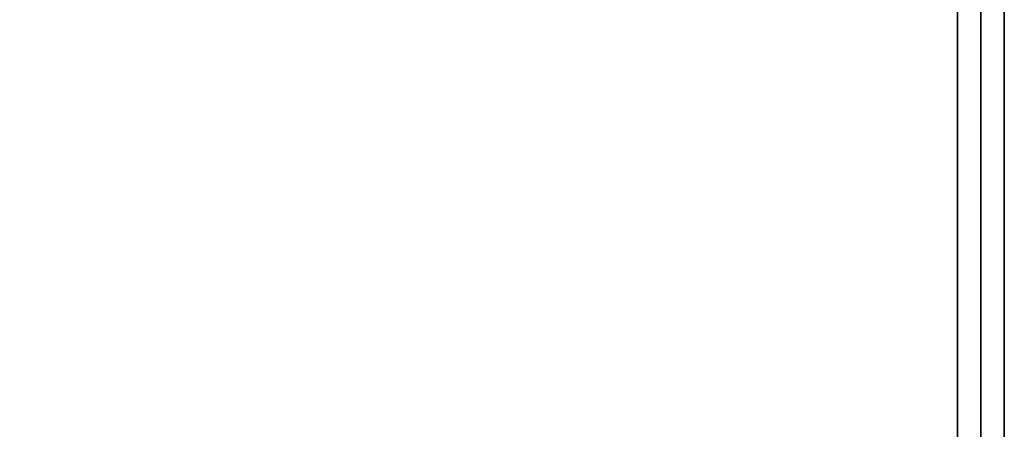
# Model space of a CAD drawing. Extents: x -88 to 88, y -21 to 21.
# Drawn here: x 84 to 88, y -11 to -9 of the extents above; entities that cross this region are included whole.
import ezdxf

# ---------------------------------------------------------------- set-up
doc = ezdxf.new("R2010")
doc.units = 0
doc.layers.add('3D-FLAT', color=7, linetype='CONTINUOUS')
doc.layers.add('3D-NON', color=43, linetype='CONTINUOUS')

msp = doc.modelspace()

# ---------------------------------------------------------------- linework, layer by layer
at = {"layer": '3D-FLAT'}
for points in [[(87.95, 16.05, 25), (39.95, 16.05, 25), (39.95, -16.7, 25), (87.95, -16.7, 25)], [(87.95, 16.05, 27), (39.95, 16.05, 27), (39.95, -16.7, 27), (87.95, -16.7, 27)], [(87.85, 16.05, 24.9), (40.05, 16.05, 24.9), (40.05, -14.7, 24.9), (87.85, -14.7, 24.9)], [(87.85, 16.05, 3), (40.05, 16.05, 3), (40.05, -14.7, 3), (87.85, -14.7, 3)], [(87.95, 14.05, 35), (39.95, 14.05, 35), (39.95, -12.95, 35), (87.95, -12.95, 35)], [(87.85, 13.95, 35), (87.75, 13.95, 35), (87.75, -12.95, 35), (87.85, -12.95, 35)]]:
    msp.add_3dface(points, dxfattribs=at)
at = {"layer": '3D-FLAT', "invisible_edges": 1}
msp.add_3dface([(87.85, -10.95, 38.5), (87.75, -10.95, 38.5), (87.75, 13.95, 38.5), (87.85, 13.95, 38.5)], dxfattribs=at)
at = {"layer": '3D-NON'}
for points in [[(87.85, 16.05, 3), (87.85, -14.7, 3), (87.85, -14.7, 24.9), (87.85, 16.05, 24.9)], [(87.95, 16.05, 27), (87.95, -16.7, 27), (87.95, -16.7, 25), (87.95, 16.05, 25)], [(87.85, 15.95, 27), (87.85, 15.95, 35), (87.85, -12.95, 35), (87.85, -12.95, 27)]]:
    msp.add_3dface(points, dxfattribs=at)
at = {"layer": '3D-NON', "invisible_edges": 15}
for points in [[(87.75, 13.95, 35), (87.75, -10.95, 35), (87.75, -10.95, 38.5), (87.75, 13.95, 38.5)], [(87.85, 13.95, 35), (87.85, -10.95, 35), (87.85, -10.95, 38.5), (87.85, 13.95, 38.5)]]:
    msp.add_3dface(points, dxfattribs=at)

doc.saveas('drawing.dxf')
